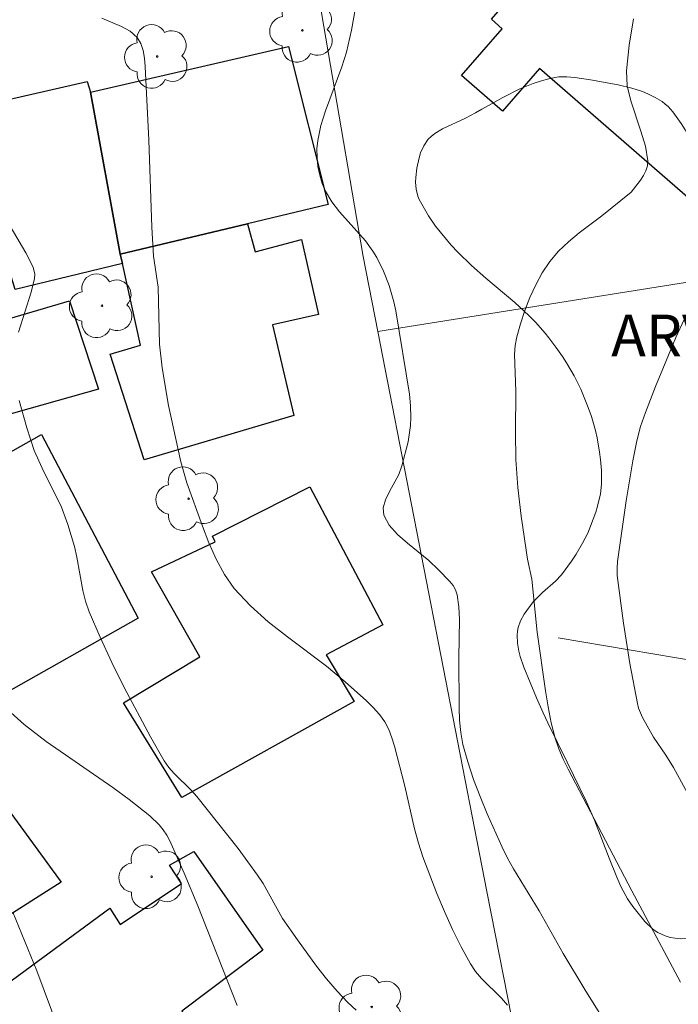
# Model space of a CAD drawing. Units: metres. Extents: x 281191 to 281707, y 1666580 to 1667144.
# Drawn here: x 281456 to 281479, y 1666910 to 1666945 of the extents above; entities that cross this region are included whole.
import ezdxf

# ---------------------------------------------------------------- set-up
doc = ezdxf.new("R2010")
doc.units = ezdxf.units.M
doc.header["$MEASUREMENT"] = 0
doc.linetypes.add('Intermitente', pattern=[48, 15, -2, 2, -2, 2, -2, 2, -2, 2, -2, 15])
for name, color, linetype, lineweight, true_color in [('Arvores_Isoladas', 7, 'Continuous', 18, 0x00ff33), ('Curvas_Intermediarias', 7, 'Continuous', 9, 0x783c14), ('Curvas_Mestras', 7, 'Continuous', 20, 0x783c14), ('Topon_Vegetacao', 7, 'Continuous', 9, 0x00ff33), ('Vegetacao', 7, 'Orla8', 9, 0x00ff33)]:
    doc.layers.add(name, color=color, linetype=linetype, lineweight=lineweight, true_color=true_color)
for name, color, linetype, lineweight in [('Cerca', 8, 'Cerca', 20), ('Edificacoes', 7, 'Continuous', 30), ('Muro_Grade', 8, 'Continuous', 20), ('Rio_Intermitente', 5, 'Intermitente', 9)]:
    doc.layers.add(name, color=color, linetype=linetype, lineweight=lineweight)
doc.styles.add('Arial', font='arial.ttf', dxfattribs={"height": 1.5})
doc.styles.get("Standard").update_dxf_attribs({"font": 'arial.ttf'})
doc.linetypes.add('Cerca', pattern='A,10,0,["X",Standard,S=1,R=0,X=0,Y=-0.5],0.1', length=10.1)
doc.linetypes.add('Orla8', pattern='A,6,-0.5,["V",Standard,S=1,R=0,X=-0.5,Y=-1],-0.5,6,-0.5,["V",Standard,S=1,R=0,X=-0.5,Y=-1],-0.5', length=14)

# ---------------------------------------------------------------- blocks, each defined once
blk = doc.blocks.new('Arvore')
at = {"layer": 'Arvores_Isoladas'}
blk.add_lwpolyline([(-0.718, 0.493, 0.872324), (-0.722, -0.551, 0.862983), (0.284, -0.827, 0.900105), (0.89, 0.029, 0.863155), (0.262, 0.861, 0.882486)], format="xyb", close=True, dxfattribs=at)
blk.add_circle((0, 0), 0.0286, dxfattribs=at)

msp = doc.modelspace()

# ---------------------------------------------------------------- linework, layer by layer
at = {"layer": 'Cerca', "flags": 128}
msp.add_lwpolyline([(281476.414, 1666961.023), (281478.263, 1666955.183), (281480.144, 1666954.144), (281485.183, 1666953.141), (281485.514, 1666949.795), (281488.607, 1666946.585), (281480.153, 1666935.867), (281468.509, 1666934.016)], dxfattribs=at)
at = {"layer": 'Curvas_Intermediarias', "flags": 128}
for points, elevation in [([(281477.177, 1666908.413), (281475.947, 1666910.383), (281475.167, 1666911.68), (281474.296, 1666913.214), (281473.38, 1666914.716), (281473.167, 1666915.099), (281472.973, 1666915.491), (281472.434, 1666916.699), (281472.18, 1666917.313), (281471.946, 1666917.932), (281471.739, 1666918.557), (281471.565, 1666919.187), (281471.484, 1666919.616), (281471.443, 1666920.053), (281471.428, 1666920.496), (281471.418, 1666922.29), (281471.444, 1666923.674), (281471.42, 1666924.124), (281471.358, 1666924.561), (281471.301, 1666924.73), (281471.209, 1666924.888), (281471.091, 1666925.037), (281470.688, 1666925.454), (281470.344, 1666925.783), (281469.57, 1666926.411), (281469.211, 1666926.727), (281468.917, 1666927.059), (281468.725, 1666927.414), (281468.7, 1666927.678), (281468.778, 1666927.963), (281468.921, 1666928.262), (281469.257, 1666928.88), (281469.375, 1666929.186), (281469.596, 1666930.051), (281469.685, 1666930.636), (281469.698, 1666930.928), (281469.682, 1666931.345), (281469.641, 1666931.763), (281469.157, 1666934.755), (281469.086, 1666935.08), (281468.916, 1666935.66), (281468.717, 1666936.174), (281468.472, 1666936.666), (281468.33, 1666936.899), (281468.06, 1666937.268), (281467.137, 1666938.311), (281466.86, 1666938.67), (281466.631, 1666939.052), (281466.512, 1666939.33), (281466.42, 1666939.628), (281466.358, 1666939.939), (281466.324, 1666940.254), (281466.321, 1666940.568), (281466.35, 1666940.871), (281466.462, 1666941.404), (281466.625, 1666941.932), (281467.216, 1666943.511), (281467.381, 1666944.044), (281467.562, 1666944.833), (281467.706, 1666945.631)], 136), ([(281473.167, 1666909.826), (281472.944, 1666910.073), (281472.233, 1666910.783), (281472.019, 1666911.034), (281471.837, 1666911.306), (281471.504, 1666911.918), (281471.193, 1666912.546), (281470.902, 1666913.186), (281470.628, 1666913.836), (281470.126, 1666915.148), (281469.964, 1666915.645), (281469.828, 1666916.151), (281469.474, 1666917.688), (281469.105, 1666919.125), (281469.013, 1666919.428), (281468.899, 1666919.719), (281468.755, 1666919.991), (281468.565, 1666920.261), (281468.345, 1666920.515), (281468.105, 1666920.756), (281467.335, 1666921.438), (281466.665, 1666921.994), (281465.26, 1666923.052), (281464.574, 1666923.591), (281463.93, 1666924.163), (281463.352, 1666924.785), (281462.996, 1666925.288), (281462.697, 1666925.838), (281462.441, 1666926.419), (281462.212, 1666927.019), (281461.648, 1666928.583), (281461.434, 1666929.329), (281460.989, 1666931.357), (281460.76, 1666932.703), (281460.671, 1666933.561), (281460.614, 1666935.608), (281460.449, 1666936.714), (281460.396, 1666937.754), (281460.286, 1666940.878), (281460.148, 1666943.529), (281460.127, 1666943.82), (281460.082, 1666944.097), (281460.001, 1666944.349), (281459.871, 1666944.562), (281459.619, 1666944.788), (281459.306, 1666944.966), (281458.597, 1666945.266)], 137), ([(281455.106, 1666938.137), (281455.867, 1666936.835), (281456.133, 1666936.318), (281456.19, 1666936.072), (281456.182, 1666935.908), (281456.064, 1666935.425), (281455.604, 1666933.982)], 138), ([(281479.882, 1666935.242), (281479.215, 1666933.798), (281478.482, 1666932.037), (281478.117, 1666931.097), (281477.941, 1666930.595), (281477.805, 1666930.082), (281477.667, 1666929.367), (281477.424, 1666927.926), (281477.117, 1666925.756), (281477.097, 1666925.501), (281477.102, 1666925.245), (281477.331, 1666923.541), (281477.555, 1666922.093), (281477.827, 1666920.659), (281477.874, 1666920.485), (281478.011, 1666920.148), (281478.406, 1666919.442), (281478.852, 1666918.798), (281479.13, 1666918.357), (281480.33, 1666916.147)], 134), ([(281455.632, 1666931.533), (281455.905, 1666930.549), (281456.166, 1666929.741), (281456.452, 1666929.109), (281457.142, 1666927.709), (281457.379, 1666927.086), (281457.615, 1666926.297), (281457.701, 1666925.905), (281457.91, 1666924.713), (281458.007, 1666924.325), (281458.139, 1666923.95), (281458.536, 1666923.037), (281458.959, 1666922.13), (281459.403, 1666921.23), (281460.347, 1666919.463), (281460.84, 1666918.597), (281461.001, 1666918.361), (281461.189, 1666918.142), (281461.811, 1666917.527), (281462.004, 1666917.311), (281463.487, 1666915.451), (281464.19, 1666914.494), (281464.385, 1666914.194), (281465.088, 1666912.937), (281465.619, 1666912.165), (281466.307, 1666911.226), (281466.666, 1666910.77), (281467.042, 1666910.331), (281467.436, 1666909.914), (281467.726, 1666909.641)], 138), ([(281463.462, 1666909.817), (281462.043, 1666913.387), (281461.554, 1666914.567), (281461.035, 1666915.729), (281460.927, 1666915.928), (281460.799, 1666916.118), (281460.654, 1666916.297), (281460.326, 1666916.623), (281459.58, 1666917.211), (281458.992, 1666917.634), (281456.603, 1666919.29), (281455.813, 1666919.897), (281455.326, 1666920.328)], 139)]:
    msp.add_lwpolyline(points, dxfattribs=dict(at, elevation=elevation))
at = {"layer": 'Curvas_Mestras', "flags": 128}
for points, elevation in [([(281477.684, 1666945.231), (281477.532, 1666944.296), (281477.439, 1666943.373), (281477.465, 1666942.832), (281477.589, 1666942.29), (281477.957, 1666941.205), (281478.115, 1666940.667), (281478.201, 1666940.135), (281478.188, 1666939.958), (281478.133, 1666939.782), (281478.047, 1666939.609), (281477.942, 1666939.442), (281477.602, 1666939.01), (281476.546, 1666938.169), (281475.743, 1666937.555), (281475.356, 1666937.236), (281474.998, 1666936.897), (281474.684, 1666936.525), (281474.415, 1666936.121), (281474.178, 1666935.687), (281473.969, 1666935.231), (281473.787, 1666934.763), (281473.631, 1666934.289), (281473.497, 1666933.817), (281473.438, 1666933.504), (281473.416, 1666933.183), (281473.46, 1666931.873), (281473.449, 1666930.397), (281473.464, 1666929.414), (281473.533, 1666928.408), (281473.655, 1666927.378), (281473.877, 1666925.837), (281474.034, 1666925.116), (281474.233, 1666923.221), (281474.525, 1666921.109), (281474.62, 1666920.534), (281474.735, 1666919.966), (281474.878, 1666919.407), (281475.005, 1666919.029), (281475.161, 1666918.659), (281475.337, 1666918.297), (281477.624, 1666913.93), (281479.378, 1666910.654)], 135), ([(281457.054, 1666908.934), (281456.258, 1666911.058), (281455.404, 1666913.16)], 140)]:
    msp.add_lwpolyline(points, dxfattribs=dict(at, elevation=elevation))
at = {"layer": 'Edificacoes', "flags": 128}
for points in [[(281477.36, 1666950.7), (281484.621, 1666944.375), (281479.72, 1666938.748), (281474.314, 1666943.458), (281472.979, 1666941.926), (281471.514, 1666943.202), (281472.976, 1666944.88), (281472.586, 1666945.22)], [(281458.187, 1666942.607), (281465.298, 1666944.238), (281466.73, 1666938.574), (281463.832, 1666937.879), (281459.26, 1666936.783)], [(281459.334, 1666936.447), (281455.48, 1666935.519), (281454.745, 1666937.918), (281453.817, 1666942.022), (281458.064, 1666942.986), (281458.187, 1666942.607), (281459.26, 1666936.783)], [(281465.497, 1666930.995), (281460.114, 1666929.406), (281458.896, 1666933.2), (281459.98, 1666933.525), (281459.334, 1666936.447), (281459.26, 1666936.783), (281463.832, 1666937.879), (281464.101, 1666936.873), (281465.762, 1666937.308), (281466.373, 1666934.627), (281464.728, 1666934.246)], [(281454.962, 1666930.947), (281453.93, 1666934.084), (281457.436, 1666935.117), (281458.472, 1666931.94)], [(281459.904, 1666923.718), (281454.848, 1666920.871), (281451.328, 1666927.438), (281456.435, 1666930.315)], [(281467.653, 1666920.726), (281461.475, 1666917.284), (281459.379, 1666920.681), (281462.116, 1666922.327), (281460.379, 1666925.381), (281462.662, 1666926.458), (281462.566, 1666926.66), (281466.061, 1666928.433), (281468.693, 1666923.48), (281466.654, 1666922.402)], [(281457.132, 1666914.238), (281452.576, 1666911.345), (281450.45, 1666914.337), (281452.211, 1666915.478), (281454.937, 1666917.246)], [(281462.995, 1666907.303), (281456.082, 1666902.741), (281456.337, 1666902.349), (281453.677, 1666900.323), (281453.48, 1666900.173), (281449.458, 1666905.915), (281449.246, 1666906.218), (281458.878, 1666913.305), (281459.258, 1666912.721), (281461.452, 1666914.189), (281461.022, 1666914.852), (281461.896, 1666915.345), (281464.379, 1666911.802), (281461.464, 1666909.611)]]:
    msp.add_lwpolyline(points, close=True, dxfattribs=at)
at = {"layer": 'Muro_Grade', "flags": 128}
msp.add_lwpolyline([(281476.217, 1666888.939), (281476.128, 1666889.371), (281473.908, 1666906.364), (281472.428, 1666913.906), (281468.509, 1666934.016), (281467.985, 1666936.705), (281465.471, 1666951.413), (281465.15, 1666953.292), (281463.356, 1666964.453), (281448.762, 1666964.057)], dxfattribs=at)
at = {"layer": 'Rio_Intermitente', "flags": 128}
msp.add_lwpolyline([(281474.988, 1666923.018), (281486.19, 1666921.106), (281487.458, 1666920.9), (281489.657, 1666920.473), (281493.739, 1666919.518), (281494.549, 1666919.429), (281501.569, 1666919.051), (281503.861, 1666918.927), (281510.309, 1666919.128), (281511.435, 1666919.225), (281512.011, 1666919.17), (281512.488, 1666919.118), (281518.88, 1666917.326), (281520.718, 1666917.123), (281522.491, 1666917.133), (281525.837, 1666917.586), (281538.876, 1666919.547), (281542.616, 1666920.254)], dxfattribs=at)
at = {"layer": 'Vegetacao', "flags": 128}
msp.add_lwpolyline([(281483.032, 1666913.521), (281482.823, 1666913.274), (281482.666, 1666913.134), (281482.314, 1666912.905), (281482.122, 1666912.812), (281481.717, 1666912.661), (281481.293, 1666912.544), (281480.441, 1666912.352), (281479.963, 1666912.254), (281479.72, 1666912.222), (281479.359, 1666912.21), (281479.004, 1666912.257), (281478.832, 1666912.308), (281478.56, 1666912.435), (281478.395, 1666912.546), (281478.097, 1666912.827), (281477.661, 1666913.368), (281477.474, 1666913.646), (281477.237, 1666914.086), (281477.088, 1666914.425), (281476.815, 1666915.105), (281476.286, 1666916.465), (281475.989, 1666917.143), (281475.305, 1666918.553), (281474.958, 1666919.258), (281474.614, 1666919.964), (281474.445, 1666920.317), (281474.201, 1666920.858), (281473.745, 1666921.963), (281473.616, 1666922.338), (281473.568, 1666922.531), (281473.522, 1666922.823), (281473.515, 1666923.112), (281473.527, 1666923.254), (281473.551, 1666923.38), (281473.634, 1666923.625), (281473.757, 1666923.862), (281474.081, 1666924.308), (281474.419, 1666924.644), (281474.888, 1666925.05), (281475.098, 1666925.277), (281475.46, 1666925.764), (281475.628, 1666926.016), (281475.862, 1666926.41), (281476.044, 1666926.773), (281476.333, 1666927.523), (281476.4, 1666927.74), (281476.498, 1666928.186), (281476.538, 1666928.524), (281476.543, 1666929.02), (281476.507, 1666929.418), (281476.473, 1666929.68), (281476.38, 1666930.198), (281476.321, 1666930.453), (281476.177, 1666930.957), (281476.064, 1666931.288), (281475.793, 1666931.938), (281475.553, 1666932.414), (281475.282, 1666932.881), (281475.134, 1666933.111), (281474.899, 1666933.451), (281474.646, 1666933.787), (281474.513, 1666933.952), (281474.172, 1666934.34), (281473.932, 1666934.585), (281473.429, 1666935.049), (281472.384, 1666935.931), (281471.869, 1666936.38), (281471.378, 1666936.854), (281471.145, 1666937.106), (281470.579, 1666937.795), (281470.324, 1666938.161), (281469.989, 1666938.751), (281469.94, 1666938.869), (281469.88, 1666939.116), (281469.863, 1666939.37), (281469.87, 1666939.541), (281469.914, 1666939.874), (281469.991, 1666940.241), (281470.043, 1666940.422), (281470.154, 1666940.681), (281470.318, 1666940.914), (281470.425, 1666941.017), (281470.556, 1666941.119), (281470.829, 1666941.289), (281471.657, 1666941.676), (281472.014, 1666941.863), (281472.245, 1666941.991), (281472.698, 1666942.246), (281472.997, 1666942.412), (281473.607, 1666942.72), (281474.086, 1666942.918), (281474.423, 1666943.027), (281474.597, 1666943.074), (281474.868, 1666943.133), (281475.006, 1666943.152), (281475.289, 1666943.159), (281475.577, 1666943.134), (281476.15, 1666943.044), (281477.135, 1666942.868), (281477.625, 1666942.748), (281478.013, 1666942.623), (281478.203, 1666942.548), (281478.472, 1666942.417), (281478.717, 1666942.263), (281478.827, 1666942.178), (281478.928, 1666942.087), (281479.105, 1666941.896), (281479.404, 1666941.477), (281479.547, 1666941.255), (281479.705, 1666940.979), (281479.907, 1666940.593), (281480.022, 1666940.41), (281480.228, 1666940.186), (281480.393, 1666940.059), (281480.751, 1666939.84), (281480.886, 1666939.78), (281481.087, 1666939.736), (281481.189, 1666939.732), (281481.398, 1666939.77), (281481.465, 1666939.804), (281481.561, 1666939.908), (281481.594, 1666940.019), (281481.609, 1666940.341), (281481.6, 1666940.557), (281481.554, 1666940.985), (281481.46, 1666941.447), (281481.31, 1666942.061), (281481.257, 1666942.369), (281481.239, 1666942.711), (281481.253, 1666942.883), (281481.306, 1666943.141), (281481.407, 1666943.398), (281481.478, 1666943.526), (281481.552, 1666943.637), (281481.714, 1666943.822), (281481.895, 1666943.971), (281482.313, 1666944.212), (281482.501, 1666944.301), (281482.753, 1666944.395), (281482.879, 1666944.427), (281483.164, 1666944.457), (281483.579, 1666944.423), (281483.856, 1666944.373), (281484.409, 1666944.22), (281484.677, 1666944.126), (281485.18, 1666943.91), (281485.546, 1666943.708), (281485.89, 1666943.457), (281486.041, 1666943.308), (281486.244, 1666943.04), (281486.441, 1666942.684), (281486.518, 1666942.502), (281486.606, 1666942.225), (281486.668, 1666941.795), (281486.684, 1666940.614), (281486.66, 1666940.023), (281486.57, 1666938.61), (281486.372, 1666935.783), (281486.23, 1666934.245), (281486.192, 1666933.889), (281486.168, 1666933.714), (281486.116, 1666933.454), (281485.989, 1666933.072), (281485.903, 1666932.9), (281485.692, 1666932.594), (281485.441, 1666932.336), (281485.259, 1666932.188), (281484.879, 1666931.944), (281483.92, 1666931.424), (281483.553, 1666931.217), (281482.856, 1666930.797), (281482.799, 1666930.754), (281482.708, 1666930.641), (281482.641, 1666930.502), (281482.559, 1666930.188), (281482.539, 1666930.013), (281482.538, 1666929.891), (281482.572, 1666929.642), (281482.674, 1666929.381), (281483.017, 1666928.882), (281483.214, 1666928.651), (281483.541, 1666928.324), (281483.887, 1666928.031), (281484.614, 1666927.509), (281485.113, 1666927.186), (281485.778, 1666926.754), (281486.105, 1666926.527), (281486.581, 1666926.159), (281486.81, 1666925.959), (281487.122, 1666925.632), (281487.252, 1666925.451), (281487.399, 1666925.152), (281487.477, 1666924.787), (281487.488, 1666924.621), (281487.48, 1666924.289), (281487.458, 1666924.048), (281487.372, 1666923.295), (281487.301, 1666922.926), (281487.192, 1666922.569), (281487.119, 1666922.396), (281486.905, 1666921.987), (281486.746, 1666921.726), (281486.386, 1666921.226), (281485.89, 1666920.597), (281485.637, 1666920.284), (281485.24, 1666919.815), (281484.864, 1666919.389), (281484.362, 1666918.821), (281484.111, 1666918.537), (281483.726, 1666918.095), (281483.534, 1666917.873), (281483.397, 1666917.702), (281483.174, 1666917.339), (281483.072, 1666917.103), (281482.937, 1666916.622), (281482.889, 1666916.354), (281482.851, 1666916), (281482.834, 1666915.822), (281482.84, 1666915.58), (281482.869, 1666915.413), (281482.964, 1666915.066), (281483.112, 1666914.593), (281483.168, 1666914.357), (281483.196, 1666914.01), (281483.159, 1666913.787), (281483.121, 1666913.679)], close=True, dxfattribs=at)

# ---------------------------------------------------------------- block references
at = {"layer": 'Arvores_Isoladas'}
for p in [(281465.8, 1666944.822), (281460.585, 1666943.885), (281458.605, 1666934.936), (281461.714, 1666928.008), (281460.383, 1666914.433), (281468.289, 1666909.759)]:
    msp.add_blockref('Arvore', p, dxfattribs=at)

# ---------------------------------------------------------------- texts
at = {"layer": 'Topon_Vegetacao', "style": 'Arial'}
msp.add_text('ARV', height=1.5, dxfattribs=at).set_placement((281476.888, 1666933.119))

doc.saveas('drawing.dxf')
